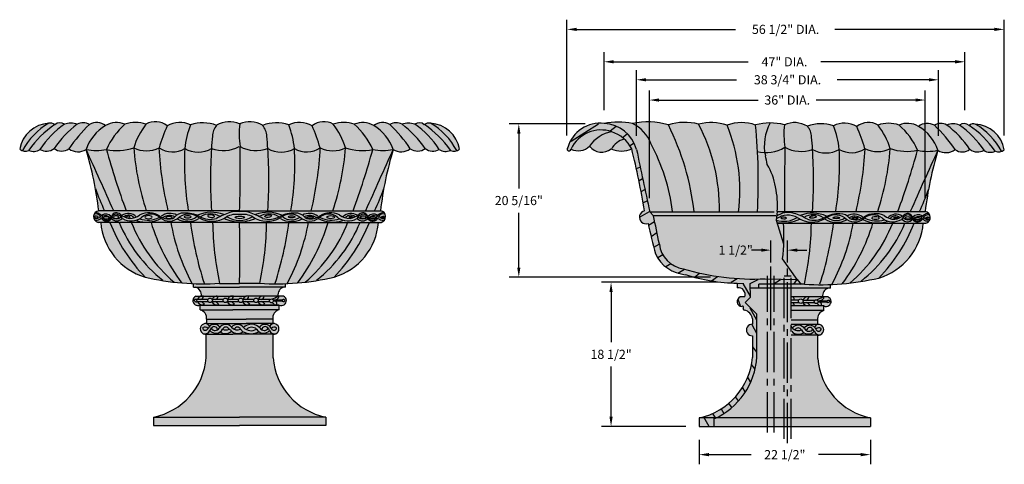
# Model space of a CAD drawing. Units: inches. Extents: x -8.9 to 9.4, y 1.8 to 10.1.
import ezdxf

# ---------------------------------------------------------------- set-up
doc = ezdxf.new("R2010")
doc.units = ezdxf.units.IN
doc.header["$MEASUREMENT"] = 0
doc.linetypes.add('CENTER2', pattern=[1.125, 0.75, -0.125, 0.125, -0.125])
doc.layers.get('0').update_dxf_attribs({"color": 253})
doc.layers.add('Drawing', color=7, linetype='Continuous')
doc.styles.add("Willy's", font='txt', dxfattribs={"height": 0.18})

msp = doc.modelspace()

# ---------------------------------------------------------------- hatches: boundary and pattern name
h = msp.add_hatch(color=256)
h.paths.add_polyline_path([(-1.981, 7.688, 0.318141), (-1.662, 7.701, 0.330972), (-1.384, 7.705, 0.315432), (-1.123, 7.688, 0.283284), (-0.915, 7.672, 0.32674), (-0.745, 7.697, 0.346669), (-1.285, 8.174, 0.252883), (-1.401, 8.149, 0.370372), (-1.579, 8.157, 0.175424), (-1.816, 8.157, 0.27244), (-2.044, 8.153, 0.303633), (-2.343, 8.132, 0.235153), (-2.704, 8.157, 0.170448), (-3.095, 8.157, 0.314449), (-3.489, 8.128, 0.246887), (-3.925, 8.145, 0.170539), (-4.411, 8.136, 0.249804), (-4.838, 8.161, 0.249804), (-5.266, 8.136, 0.170539), (-5.752, 8.145, 0.246887), (-6.187, 8.128, 0.314449), (-6.582, 8.157, 0.170448), (-6.972, 8.157, 0.235153), (-7.333, 8.132, 0.303633), (-7.632, 8.153, 0.27244), (-7.86, 8.157, 0.175424), (-8.097, 8.157, 0.370372), (-8.276, 8.149, 0.252883), (-8.392, 8.174, 0.346669), (-8.931, 7.697, 0.32674), (-8.761, 7.672, 0.283284), (-8.554, 7.688, 0.315432), (-8.292, 7.705, 0.330972), (-8.014, 7.701, 0.318141), (-7.695, 7.688, -0.044011), (-7.459, 6.547, 0.836256), (-7.47, 6.331), (-7.423, 6.33, 0.309044), (-6.596, 5.31, 0.073437), (-5.212, 5.196), (-4.838, 5.196), (-4.465, 5.196, 0.073437), (-3.08, 5.31, 0.309044), (-2.254, 6.33), (-2.207, 6.331, 0.836256), (-2.218, 6.547, -0.044011)])
h.paths.add_polyline_path([(-4.102, 4.704), (-4.102, 4.792, 1.033409), (-4.024, 4.958), (-4.125, 4.958, -0.343755), (-4.024, 5.123), (-3.982, 5.123), (-3.982, 5.19, -0.025389), (-4.465, 5.196), (-4.838, 5.196), (-5.212, 5.196, -0.025389), (-5.694, 5.19), (-5.694, 5.123), (-5.653, 5.123, -0.343755), (-5.551, 4.958), (-5.653, 4.958, 1.033409), (-5.574, 4.792), (-5.574, 4.704, -0.39049), (-5.455, 4.53), (-5.455, 4.447, 1.137117), (-5.459, 4.248), (-5.459, 3.811, -0.333697), (-6.44, 2.706), (-4.838, 2.706), (-3.236, 2.706, -0.333697), (-4.217, 3.811), (-4.217, 4.248, 1.137117), (-4.222, 4.447), (-4.222, 4.53, -0.39049)])
h.paths.add_polyline_path([(-3.236, 2.706), (-4.838, 2.706), (-6.44, 2.706), (-6.44, 2.55), (-4.838, 2.55), (-3.236, 2.55)])
msp.add_hatch(color=256).paths.add_polyline_path([(8.157, 7.672, 0.318141), (8.475, 7.685, 0.330972), (8.753, 7.69, 0.315432), (9.015, 7.673, 0.283284), (9.222, 7.656, 0.32674), (9.393, 7.681, 0.346669), (8.853, 8.159, 0.252883), (8.737, 8.134, 0.370372), (8.558, 8.142, 0.175424), (8.322, 8.142, 0.27244), (8.093, 8.138, 0.303633), (7.794, 8.117, 0.235153), (7.433, 8.142, 0.170448), (7.043, 8.142, 0.314449), (6.649, 8.113, 0.246887), (6.213, 8.129, 0.170539), (5.727, 8.121, 0.249804), (5.299, 8.146, 0.131791), (4.764, 8.142, 0.175514), (4.235, 8.138, 0.141484), (3.703, 8.16, 0.140026), (3.14, 8.144, 0.129393), (2.471, 8.17, 0.101063), (1.945, 8.17, 0.366264), (1.267, 7.727, 1.499657), (1.329, 7.696, 0.323792), (1.673, 7.746, 0.404432), (2.079, 7.696, 0.214144), (2.458, 7.7, -0.022603), (2.694, 6.544, 1.050603), (2.764, 6.312, 0.009135), (2.899, 5.745, 0.264523), (3.46, 5.358, 0.072204), (4.423, 5.2), (4.423, 5.113, -0.577278), (4.561, 4.943), (4.479, 4.943, 0.84574), (4.508, 4.767, -1.024756), (4.534, 4.735, 0.677128), (4.557, 4.698, -0.312385), (4.704, 4.537), (4.704, 4.436, 1.021893), (4.704, 4.22), (4.709, 3.819, -0.333151), (3.714, 2.7), (3.714, 2.534), (6.901, 2.534), (6.901, 2.691, -0.333697), (5.92, 3.796), (5.92, 4.233, 1.137117), (5.916, 4.431), (5.916, 4.514, -0.39049), (6.035, 4.689), (6.035, 4.777, 1.033409), (6.114, 4.943), (6.012, 4.943, -0.343755), (6.114, 5.108), (6.155, 5.108), (6.155, 5.175, 0.047959), (7.057, 5.295, 0.309044), (7.884, 6.314), (7.931, 6.316, 0.836256), (7.92, 6.532, -0.044011)])

# ---------------------------------------------------------------- linework, layer by layer
at = {"color": 0}
for p, q in [((1.329, 7.843), (1.84, 8.164)), ((2.168, 8.113), (2.06, 8.028)), ((2.284, 7.912), (2.373, 7.978)), ((2.427, 7.762), (2.489, 7.804)), ((2.547, 7.333), (2.609, 7.36)), ((2.598, 7.112), (2.659, 7.147)), ((2.636, 6.903), (2.702, 6.942)), ((2.675, 6.699), (2.748, 6.733)), ((-4.838, 6.547), (-7.459, 6.547)), ((-4.838, 6.547), (-2.218, 6.547)), ((2.613, 6.432), (2.787, 6.532)), ((2.795, 6.528), (5.111, 6.528)), ((2.861, 6.455), (2.795, 6.528)), ((5.138, 6.455), (2.861, 6.455)), ((5.167, 6.532), (5.145, 6.372)), ((5.167, 6.532), (7.92, 6.532)), ((-4.838, 6.331), (-7.47, 6.331)), ((-4.838, 6.331), (-2.207, 6.331)), ((2.772, 6.276), (2.885, 6.345)), ((5.145, 6.372), (5.285, 5.931)), ((5.159, 6.316), (7.931, 6.316)), ((2.819, 6.069), (2.929, 6.14)), ((2.872, 5.872), (2.972, 5.928)), ((2.946, 5.675), (3.036, 5.731)), ((3.096, 5.509), (3.189, 5.563)), ((5.048, 4.328), (5.048, 5.509)), ((5.538, 5.269), (5.267, 5.652)), ((3.317, 5.386), (3.443, 5.459)), ((3.628, 5.31), (3.719, 5.388)), ((3.945, 5.243), (4.056, 5.326)), ((5.298, 5.337), (5.423, 5.334)), ((-5.694, 5.123), (-5.694, 5.193)), ((-5.212, 5.196), (-4.838, 5.196)), ((-4.465, 5.196), (-4.838, 5.196)), ((-3.982, 5.123), (-3.982, 5.193)), ((4.307, 5.215), (4.423, 5.289)), ((4.419, 5.2), (4.543, 5.196)), ((4.423, 5.2), (4.423, 5.113)), ((4.525, 5.191), (4.663, 4.956)), ((4.663, 5.192), (4.814, 5.269)), ((4.67, 4.94), (4.663, 5.192)), ((4.824, 5.108), (4.824, 5.181)), ((5.673, 5.181), (4.824, 5.181)), ((4.945, 5.281), (5.538, 5.269)), ((5.091, 5.182), (5.229, 5.269)), ((5.474, 5.182), (5.538, 5.269)), ((5.538, 5.269), (5.612, 5.173)), ((6.155, 5.108), (6.155, 5.177)), ((-5.694, 5.123), (-4.838, 5.123)), ((-5.653, 4.958), (-4.715, 4.958)), ((-3.982, 5.123), (-4.838, 5.123)), ((-4.024, 4.958), (-4.715, 4.958)), ((6.155, 5.108), (4.665, 5.108)), ((-5.574, 4.792), (-4.716, 4.793)), ((-5.574, 4.704), (-5.574, 4.792)), ((-5.134, 4.85), (-5.351, 4.85)), ((-5.143, 4.893), (-5.345, 4.893)), ((-4.849, 4.85), (-5.067, 4.85)), ((-4.858, 4.893), (-5.061, 4.893)), ((-4.564, 4.85), (-4.782, 4.85)), ((-4.573, 4.893), (-4.776, 4.893)), ((-4.102, 4.792), (-4.715, 4.792)), ((-4.28, 4.85), (-4.497, 4.85)), ((-4.276, 4.893), (-4.491, 4.893)), ((-4.218, 4.89), (-4.042, 4.888)), ((-4.046, 4.862), (-4.213, 4.862)), ((-4.102, 4.704), (-4.102, 4.792)), ((-4.042, 4.888), (-4.046, 4.862)), ((4.483, 4.777), (4.437, 4.896)), ((4.561, 4.943), (4.479, 4.943)), ((4.568, 4.839), (4.67, 4.94)), ((4.787, 4.62), (4.568, 4.839)), ((5.567, 4.884), (5.422, 4.884)), ((5.571, 4.835), (5.422, 4.835)), ((6.114, 4.943), (5.423, 4.943)), ((6.035, 4.777), (5.423, 4.777)), ((5.858, 4.835), (5.641, 4.835)), ((5.867, 4.878), (5.647, 4.878)), ((5.92, 4.875), (6.096, 4.873)), ((6.091, 4.846), (5.925, 4.846)), ((6.035, 4.689), (6.035, 4.777)), ((6.096, 4.873), (6.091, 4.846)), ((-5.574, 4.704), (-4.962, 4.704)), ((-4.102, 4.704), (-4.962, 4.704)), ((4.658, 4.74), (4.783, 4.519)), ((4.787, 3.828), (4.787, 4.62)), ((6.035, 4.689), (5.423, 4.689)), ((-5.455, 4.53), (-4.715, 4.53)), ((-5.455, 4.53), (-5.455, 4.447)), ((-5.455, 4.447), (-4.715, 4.447)), ((-4.222, 4.53), (-4.715, 4.53)), ((-4.222, 4.447), (-4.715, 4.447)), ((-4.222, 4.53), (-4.222, 4.447)), ((4.695, 4.431), (4.778, 4.27)), ((4.704, 4.537), (4.704, 4.436)), ((5.916, 4.514), (5.423, 4.514)), ((5.916, 4.431), (5.423, 4.431)), ((5.916, 4.514), (5.916, 4.431)), ((-5.459, 3.811), (-5.459, 4.248)), ((-5.459, 4.248), (-4.962, 4.248)), ((-4.217, 4.248), (-4.962, 4.248)), ((-4.217, 3.811), (-4.217, 4.248)), ((4.704, 4.22), (4.709, 3.819)), ((5.92, 4.233), (5.423, 4.233)), ((5.92, 3.796), (5.92, 4.233)), ((4.709, 4.012), (4.778, 3.916)), ((4.69, 3.681), (4.746, 3.607)), ((4.617, 3.437), (4.663, 3.363)), ((4.52, 3.253), (4.566, 3.179)), ((4.262, 2.967), (4.313, 2.884)), ((4.386, 3.087), (4.437, 3.009)), ((3.962, 2.773), (4.013, 2.696)), ((4.126, 2.861), (4.175, 2.774)), ((-6.44, 2.706), (-4.838, 2.706)), ((-6.44, 2.706), (-6.44, 2.55)), ((-3.236, 2.706), (-4.838, 2.706)), ((-3.236, 2.706), (-3.236, 2.55)), ((3.714, 2.691), (3.714, 2.534)), ((6.901, 2.691), (3.714, 2.691)), ((3.792, 2.711), (3.894, 2.539)), ((3.986, 2.673), (3.986, 2.534)), ((6.901, 2.691), (6.901, 2.534)), ((3.714, 2.534), (6.901, 2.534))]:
    msp.add_line(p, q, dxfattribs=at)
at = {"color": 0, "linetype": 'CENTER2'}
for p, q in [((5.36, 2.221), (5.36, 5.647)), ((4.985, 2.419), (4.985, 5.337)), ((5.11, 2.419), (5.11, 5.337)), ((5.298, 2.3), (5.298, 5.337)), ((5.423, 2.3), (5.423, 5.334))]:
    msp.add_line(p, q, dxfattribs=at)
at = {"color": 0}
for centre, radius in [((-5.388, 4.879), 0.0423), ((-5.103, 4.879), 0.0423), ((-4.818, 4.879), 0.0423), ((-4.533, 4.879), 0.0423), ((-4.246, 4.87), 0.0371), ((5.604, 4.864), 0.0423), ((5.891, 4.855), 0.0348)]:
    msp.add_circle(centre, radius, dxfattribs=at)
for centre, radius, start, end in [((-8.359, 7.593), 0.582, 93.2459, 169.7253), ((-7.785, 7.106), 1.228, 119.5917, 152.7834), ((-7.281, 6.651), 1.799, 123.5835, 145.4068), ((-7.088, 6.718), 1.758, 125.0306, 146.489), ((-8.357, 8.054), 0.125, 49.5265, 106.2929), ((-6.674, 6.592), 1.964, 127.1732, 145.4944), ((-8.181, 8.049), 0.137, 52.0156, 133.3084), ((-7.979, 7.83), 0.348, 70.1004, 109.8996), ((-5.764, 6.188), 2.711, 133.5552, 146.0921), ((-7.75, 7.961), 0.225, 58.4792, 119.4383), ((-6.92, 7.427), 0.818, 120.3866, 161.364), ((-7.498, 7.919), 0.269, 52.249, 119.809), ((-7.128, 7.782), 0.406, 67.478, 120.4094), ((-6.11, 7.162), 1.317, 130.9241, 156.4595), ((-6.777, 7.601), 0.589, 70.6541, 109.3459), ((-5.474, 7.303), 1.398, 142.3614, 162.774), ((-6.405, 7.86), 0.345, 50.876, 120.6988), ((-2.108, 6.412), 4.426, 157.1791, 162.8407), ((-5.954, 7.722), 0.469, 64.4443, 119.9173), ((-4.17, 7.523), 1.699, 158.5553, 173.8714), ((-5.521, 7.449), 0.733, 69.659, 108.3712), ((-5.012, 7.921), 0.332, 139.6507, 177.945), ((-5.029, 7.748), 0.455, 65.288, 121.3906), ((-3.06, 7.987), 1.786, 174.3963, 187.8734), ((-4.648, 7.748), 0.455, 58.6094, 114.712), ((-4.156, 7.449), 0.733, 71.6288, 110.341), ((-4.664, 7.921), 0.332, 2.055, 40.3493), ((-3.723, 7.722), 0.469, 60.0827, 115.5557), ((-5.507, 7.523), 1.699, 6.1286, 21.4447), ((-3.271, 7.86), 0.345, 59.3012, 129.124), ((-7.568, 6.412), 4.426, 17.1593, 22.8209), ((-2.9, 7.601), 0.589, 70.6541, 109.3459), ((-4.202, 7.303), 1.398, 17.226, 37.6386), ((-2.549, 7.782), 0.406, 59.5906, 112.522), ((-3.567, 7.162), 1.317, 23.5405, 49.0759), ((-2.178, 7.919), 0.269, 60.191, 127.751), ((-2.757, 7.427), 0.818, 18.636, 59.6134), ((-1.927, 7.961), 0.225, 60.5617, 121.5208), ((-3.912, 6.188), 2.711, 33.9079, 46.4448), ((-1.698, 7.83), 0.348, 70.1004, 109.8996), ((-3.003, 6.592), 1.964, 34.5056, 52.8268), ((-1.495, 8.049), 0.137, 46.6916, 127.9844), ((-2.588, 6.718), 1.758, 33.511, 54.9694), ((-1.32, 8.054), 0.125, 73.7071, 130.4735), ((-2.396, 6.651), 1.799, 34.5932, 56.4165), ((-1.318, 7.593), 0.582, 10.2747, 86.7541), ((-1.891, 7.106), 1.228, 27.2166, 60.4083), ((1.868, 7.548), 0.627, 82.9625, 163.4264), ((2.208, 6.882), 1.314, 78.4582, 101.5418), ((1.918, 7.519), 0.652, 15.0386, 87.6479), ((2.755, 6.885), 1.316, 72.983, 102.4739), ((2.172, 7.546), 0.692, 21.3779, 64.4017), ((3.45, 7.166), 1.026, 75.6784, 107.5627), ((-1.102, 6.009), 4.749, 6.285, 26.7099), ((3.932, 7.229), 0.958, 71.6043, 103.8162), ((0.648, 6.571), 3.444, 359.2967, 27.4645), ((4.504, 7.41), 0.777, 70.4897, 110.309), ((1.25, 6.924), 3.222, 352.8607, 22.1367), ((5.039, 7.146), 1.034, 75.4284, 105.4595), ((-5.879, 7.109), 10.693, 356.8645, 5.5455), ((5.801, 7.757), 0.875, 151.0736, 192.3258), ((7.077, 7.972), 1.786, 174.3963, 187.8734), ((5.49, 7.732), 0.455, 58.6094, 114.712), ((5.982, 7.434), 0.733, 71.6288, 110.341), ((5.474, 7.906), 0.332, 2.055, 40.3493), ((6.415, 7.707), 0.469, 60.0827, 115.5557), ((4.631, 7.508), 1.699, 6.1286, 21.4447), ((6.867, 7.845), 0.345, 59.3012, 129.124), ((2.569, 6.396), 4.426, 17.1593, 22.8209), ((7.238, 7.586), 0.589, 70.6541, 109.3459), ((5.935, 7.288), 1.398, 17.226, 37.6386), ((7.589, 7.767), 0.406, 59.5906, 112.522), ((6.571, 7.147), 1.317, 23.5405, 49.0759), ((7.959, 7.904), 0.269, 60.191, 127.751), ((7.381, 7.412), 0.818, 18.636, 59.6134), ((8.211, 7.946), 0.225, 60.5617, 121.5208), ((6.225, 6.173), 2.711, 33.9079, 46.4448), ((8.44, 7.815), 0.348, 70.1004, 109.8996), ((7.135, 6.577), 1.964, 34.5056, 52.8268), ((8.643, 8.034), 0.137, 46.6916, 127.9844), ((7.549, 6.702), 1.758, 33.511, 54.9694), ((8.818, 8.039), 0.125, 73.7071, 130.4735), ((7.742, 6.635), 1.799, 34.5932, 56.4165), ((8.82, 7.578), 0.582, 10.2747, 86.7541), ((8.246, 7.091), 1.228, 27.2166, 60.4083), ((-2.533, 7.614), 2.83, 173.5215, 178.1557), ((-7.144, 7.614), 2.83, 1.8443, 6.4785), ((1.888, 7.432), 0.618, 71.186, 154.7007), ((2.191, 7.407), 0.619, 99.6371, 146.7287), ((2.433, 7.486), 0.411, 106.0978, 149.3746), ((1.886, 7.405), 0.643, 27.216, 71.7999), ((2.994, 7.599), 2.83, 1.8443, 6.4785), ((-8.829, 7.8), 0.146, 225.4889, 297.8661), ((-8.435, 7.883), 0.228, 238.6177, 308.6454), ((-8.15, 7.89), 0.233, 232.5191, 305.7714), ((-7.845, 7.919), 0.276, 232.3419, 303.1974), ((-7.116, 8.622), 0.955, 257.8814, 288.6838), ((-6.573, 8.214), 0.55, 244.5203, 295.4797), ((-1.802, 8.115), 5.024, 184.546, 198.1911), ((0.224, 8.068), 6.574, 183.075, 193.3774), ((-6.088, 8.09), 0.448, 236.2679, 300.7446), ((-0.296, 7.44), 5.57, 177.2748, 189.2254), ((-5.61, 8.139), 0.501, 240.1514, 299.8408), ((2.616, 7.128), 7.998, 175.8644, 184.1356), ((-5.146, 8.302), 0.635, 250.1598, 298.1471), ((-4.531, 8.302), 0.635, 241.8529, 289.8402), ((-12.292, 7.128), 7.998, 355.8644, 4.1356), ((-4.066, 8.139), 0.501, 240.1592, 299.8486), ((-9.381, 7.44), 5.57, 350.7746, 2.7252), ((-3.588, 8.09), 0.448, 239.2554, 303.7321), ((-9.901, 8.068), 6.574, 346.6226, 356.925), ((-3.103, 8.214), 0.55, 244.5203, 295.4797), ((-7.875, 8.115), 5.024, 341.8089, 355.454), ((-2.56, 8.622), 0.955, 251.3162, 282.1186), ((-1.831, 7.919), 0.276, 236.8026, 307.6581), ((-1.526, 7.89), 0.233, 234.2286, 307.4809), ((-1.242, 7.883), 0.228, 231.3546, 301.3823), ((-0.847, 7.8), 0.146, 242.1339, 314.5111), ((1.292, 7.698), 0.0375, 130.8359, 356.0514), ((1.466, 7.959), 0.297, 242.4241, 314.1902), ((1.902, 7.931), 0.294, 218.9048, 306.9848), ((2.265, 8.12), 0.463, 246.4104, 294.7584), ((-10.202, 4.514), 13.055, 8.9455, 14.1249), ((-0.437, 6.063), 3.687, 7.3485, 28.0837), ((4.95, 8.337), 0.707, 256.8614, 300.4177), ((105.904, 6.781), 100.601, 179.46113, 180.13944), ((5.607, 8.287), 0.635, 241.8529, 289.8402), ((6.549, 8.074), 0.448, 239.2554, 303.7321), ((0.237, 8.053), 6.574, 346.6226, 356.925), ((7.035, 8.199), 0.55, 244.5203, 295.4797), ((2.263, 8.1), 5.024, 341.8089, 355.454), ((7.577, 8.607), 0.955, 251.3162, 282.1186), ((-8.671, 7.848), 0.199, 242.939, 306.2054), ((-84.023, -27.408), 84.009, 23.84097, 24.6929), ((-14.043, 5.776), 6.629, 6.6815, 16.7615), ((-7.505, 8.525), 0.858, 257.2805, 282.7195), ((5.903, 11.291), 13.702, 195.245, 200.257), ((-15.58, 11.291), 13.702, 339.743, 344.755), ((74.346, -27.408), 84.009, 155.3071, 156.15903), ((-2.171, 8.525), 0.858, 257.2805, 282.7195), ((4.367, 5.776), 6.629, 163.2385, 173.3185), ((-1.006, 7.848), 0.199, 233.7946, 297.061), ((201.687, 49.581), 203.498, 191.8801, 192.21398), ((3.502, 7.182), 1.496, 8.7413, 15.0449), ((-2.155, 7.113), 7.998, 355.8644, 4.1356), ((6.071, 8.124), 0.501, 240.1592, 299.8486), ((0.757, 7.425), 5.57, 350.7746, 2.7252), ((-5.442, 11.276), 13.702, 339.743, 344.755), ((84.484, -27.423), 84.009, 155.3071, 156.15903), ((7.967, 8.51), 0.858, 257.2805, 282.7195), ((14.504, 5.761), 6.629, 163.2385, 173.3185), ((8.307, 7.904), 0.276, 236.8026, 307.6581), ((8.611, 7.875), 0.233, 234.2286, 307.4809), ((8.896, 7.868), 0.228, 231.3546, 301.3823), ((9.132, 7.833), 0.199, 233.7946, 297.061), ((9.29, 7.785), 0.146, 242.1339, 314.5111), ((3.983, 6.809), 1.164, 8.9437, 31.0366), ((3.728, 6.656), 1.444, 355.0542, 13.3446), ((-3.749, 8.265), 3.991, 199.1135, 205.4862), ((-5.928, 8.265), 3.991, 334.5138, 340.8865), ((4.21, 8.25), 3.991, 334.5138, 340.8865), ((-7.445, 6.438), 0.11, 97.2199, 256.883), ((-7.507, 6.496), 0.0937, 248.3299, 326.0549), ((-7.513, 6.385), 0.104, 17.5317, 104.5849), ((-7.518, 6.365), 0.147, 10.6048, 90.8378), ((-7.314, 6.461), 0.109, 204.0885, 322.8769), ((-7.331, 6.357), 0.131, 39.2547, 123.2596), ((-7.349, 6.279), 0.175, 50.3182, 104.4244), ((-7.315, 6.471), 0.098, 233.3412, 349.9056), ((-7.123, 6.387), 0.104, 107.4723, 175.5989), ((-7.132, 6.414), 0.0954, 44.2773, 155.2802), ((-7.136, 6.51), 0.115, 227.7786, 316.0382), ((-7.169, 6.316), 0.171, 29.7722, 85.0091), ((-6.824, 6.78), 0.383, 231.4508, 259.8127), ((-6.914, 6.285), 0.212, 44.0641, 123.5093), ((-6.858, 6.685), 0.328, 240.2151, 306.6155), ((-6.904, 6.338), 0.127, 39.6414, 128.2548), ((-6.892, 6.72), 0.317, 270.0244, 308.6799), ((-6.555, 6.867), 0.494, 252.943, 296.3018), ((-6.532, 6.118), 0.39, 57.9537, 114.5864), ((-6.493, 6.232), 0.254, 46.4202, 131.804), ((-6.167, 6.653), 0.259, 232.1535, 295.4199), ((-6.147, 6.618), 0.264, 229.7945, 314.5098), ((-6.136, 6.234), 0.265, 60.314, 127.0322), ((-6.146, 6.245), 0.214, 61.0254, 124.4251), ((-5.876, 6.273), 0.232, 88.8836, 140.8604), ((-5.788, 6.181), 0.303, 50.0301, 124.9927), ((-5.806, 6.64), 0.262, 233.5432, 308.3818), ((-5.843, 5.99), 0.515, 60.3267, 93.1418), ((-5.363, 5.879), 0.639, 68.9305, 114.1815), ((-5.353, 6.829), 0.479, 240.0048, 303.6304), ((-5.385, 6.816), 0.429, 241.7229, 285.916), ((-5.379, 6.149), 0.34, 58.264, 123.4081), ((-4.716, 5.498), 1.06, 106.7137, 121.3105), ((-4.902, 6.108), 0.372, 80.1388, 119.9981), ((-4.827, 6.835), 0.47, 238.2532, 268.6396), ((-4.907, 6.171), 0.36, 79.0656, 108.5128), ((-4.77, 6.171), 0.36, 71.4872, 100.9344), ((-4.775, 6.108), 0.372, 60.0019, 99.8612), ((-4.849, 6.835), 0.47, 271.3604, 301.7468), ((-4.96, 5.498), 1.06, 58.6895, 73.2863), ((-4.323, 6.829), 0.479, 236.3696, 299.9952), ((-4.313, 5.879), 0.639, 65.8185, 111.0695), ((-4.297, 6.149), 0.34, 56.5919, 121.736), ((-4.292, 6.816), 0.429, 254.084, 298.2771), ((-3.834, 5.99), 0.515, 86.8582, 119.6733), ((-3.889, 6.181), 0.303, 55.0073, 129.9699), ((-3.87, 6.64), 0.262, 231.6182, 306.4568), ((-3.801, 6.273), 0.232, 39.1396, 91.1164), ((-3.529, 6.618), 0.264, 225.4902, 310.2055), ((-3.54, 6.234), 0.265, 52.9678, 119.686), ((-3.531, 6.245), 0.214, 55.5749, 118.9746), ((-3.51, 6.653), 0.259, 244.5801, 307.8465), ((-3.184, 6.232), 0.254, 48.196, 133.5798), ((-3.144, 6.118), 0.39, 65.4136, 122.0463), ((-3.122, 6.867), 0.494, 243.6982, 287.057), ((-2.819, 6.685), 0.328, 233.3845, 299.7849), ((-2.784, 6.72), 0.317, 231.3201, 269.9756), ((-2.763, 6.285), 0.212, 56.4907, 135.9359), ((-2.772, 6.338), 0.127, 51.7452, 140.3586), ((-2.852, 6.78), 0.383, 280.1873, 308.5492), ((-2.507, 6.316), 0.171, 94.9909, 150.2278), ((-2.541, 6.51), 0.115, 223.9618, 312.2214), ((-2.545, 6.414), 0.0954, 24.7198, 135.7227), ((-2.553, 6.387), 0.104, 4.4011, 72.5277), ((-2.362, 6.471), 0.098, 190.0944, 306.6588), ((-2.363, 6.461), 0.109, 217.1231, 335.9115), ((-2.346, 6.357), 0.131, 56.7404, 140.7453), ((-2.328, 6.279), 0.175, 75.5756, 129.6818), ((-2.158, 6.365), 0.147, 89.1622, 169.3952), ((-2.164, 6.385), 0.104, 75.4151, 162.4683), ((-2.169, 6.496), 0.0937, 213.9451, 291.6701), ((-2.232, 6.438), 0.11, 283.117, 82.7801), ((2.723, 6.426), 0.121, 103.878, 289.5325), ((-16.387, 2.094), 19.736, 11.1976, 12.766), ((5.288, 6.82), 0.47, 252.3047, 301.7468), ((5.368, 6.156), 0.36, 71.4872, 127.5789), ((5.363, 6.093), 0.372, 60.0019, 125.3398), ((5.177, 5.483), 1.06, 58.6895, 73.2863), ((5.814, 6.814), 0.479, 236.3696, 299.9952), ((5.824, 5.863), 0.639, 65.8185, 111.0695), ((5.84, 6.133), 0.34, 56.5919, 121.736), ((5.846, 6.8), 0.429, 254.084, 298.2771), ((6.304, 5.975), 0.515, 86.8582, 119.6733), ((6.249, 6.166), 0.303, 55.0073, 129.9699), ((6.267, 6.625), 0.262, 231.6182, 306.4568), ((6.337, 6.258), 0.232, 39.1396, 91.1164), ((6.608, 6.603), 0.264, 225.4902, 310.2055), ((6.597, 6.219), 0.265, 52.9678, 119.686), ((6.607, 6.23), 0.214, 55.5749, 118.9746), ((6.628, 6.638), 0.259, 244.5801, 307.8465), ((6.954, 6.217), 0.254, 48.196, 133.5798), ((6.993, 6.103), 0.39, 65.4136, 122.0463), ((7.353, 6.705), 0.317, 231.3201, 269.9756), ((7.375, 6.27), 0.212, 56.4907, 135.9359), ((7.366, 6.323), 0.127, 51.7452, 140.3586), ((7.286, 6.765), 0.383, 280.1873, 308.5492), ((7.63, 6.3), 0.171, 94.9909, 150.2278), ((7.597, 6.495), 0.115, 223.9618, 312.2214), ((7.593, 6.399), 0.0954, 24.7198, 135.7227), ((7.584, 6.372), 0.104, 4.4011, 72.5277), ((7.776, 6.456), 0.098, 190.0944, 306.6588), ((7.792, 6.342), 0.131, 56.7404, 140.7453), ((7.81, 6.264), 0.175, 75.5756, 129.6818), ((7.979, 6.35), 0.147, 89.1622, 169.3952), ((7.974, 6.37), 0.104, 75.4151, 162.4683), ((7.968, 6.48), 0.0937, 213.9451, 291.6701), ((7.906, 6.423), 0.11, 283.117, 82.7801), ((-7.494, 6.47), 0.0986, 257.4743, 319.3825), ((-6.264, 6.425), 1.163, 184.6966, 253.3904), ((-4.328, 7.495), 3.149, 201.6886, 223.9216), ((-7.126, 6.491), 0.133, 221.1865, 318.8135), ((-4.618, 7.345), 2.663, 202.3886, 231.778), ((-4.203, 7.385), 2.853, 201.67, 229.4266), ((-6.573, 6.918), 0.582, 251.6271, 297.785), ((-3.067, 7.358), 3.571, 196.7185, 217.1354), ((-2.373, 6.998), 3.805, 190.0964, 208.1596), ((-5.808, 6.757), 0.411, 241.8465, 301.1673), ((0.704, 7.193), 6.516, 187.6033, 197.8175), ((0.476, 6.418), 5.817, 180.8614, 192.1278), ((-4.787, 7.176), 0.842, 246.1517, 266.5403), ((-4.889, 7.176), 0.842, 273.4597, 293.8483), ((-10.152, 6.418), 5.817, 347.8722, 359.1386), ((-10.38, 7.193), 6.516, 342.1825, 352.3967), ((-3.868, 6.757), 0.411, 238.8327, 298.1535), ((-7.303, 6.998), 3.805, 331.8404, 349.9036), ((-6.609, 7.358), 3.571, 322.8646, 343.2815), ((-5.474, 7.385), 2.853, 310.5734, 338.33), ((-5.058, 7.345), 2.663, 308.222, 337.6114), ((-3.104, 6.918), 0.582, 242.215, 288.3729), ((-5.349, 7.495), 3.149, 316.0784, 338.3114), ((-3.413, 6.425), 1.163, 286.6096, 355.3034), ((-2.55, 6.491), 0.133, 221.1865, 318.8135), ((-2.183, 6.47), 0.0986, 220.6175, 282.5257), ((18.35, 9.732), 15.957, 192.377, 194.4706), ((5.249, 7.161), 0.842, 263.6906, 293.8483), ((1.334, 6.089), 3.957, 353.6636, 3.2836), ((-0.014, 6.403), 5.817, 347.8722, 359.1386), ((-0.242, 7.178), 6.516, 342.1825, 352.3967), ((6.269, 6.742), 0.411, 238.8327, 298.1535), ((2.835, 6.983), 3.805, 331.8404, 349.9036), ((3.528, 7.343), 3.571, 322.8646, 343.2815), ((4.664, 7.369), 2.853, 310.5734, 338.33), ((5.079, 7.33), 2.663, 308.222, 337.6114), ((7.034, 6.902), 0.582, 242.215, 288.3729), ((7.016, 6.852), 0.494, 243.6982, 287.057), ((4.789, 7.479), 3.149, 316.0784, 338.3114), ((6.725, 6.41), 1.163, 286.6096, 355.3034), ((7.319, 6.67), 0.328, 233.3845, 299.7849), ((7.587, 6.476), 0.133, 221.1865, 318.8135), ((7.775, 6.446), 0.109, 217.1231, 335.9115), ((7.955, 6.455), 0.0986, 220.6175, 282.5257), ((3.498, 5.989), 0.529, 186.789, 261.2742), ((3.519, 6.044), 0.689, 205.7846, 265.0513), ((4.734, 9.925), 4.649, 253.5484, 272.5998), ((4.487, 8.596), 3.397, 252.3936, 268.9128), ((-5.518, 9.941), 4.754, 256.8894, 273.6898), ((-4.159, 9.941), 4.754, 266.3102, 283.1106), ((5.979, 9.925), 4.754, 266.3102, 283.1106), ((-5.616, 4.874), 0.0917, 113.4036, 297.1687), ((-5.708, 4.976), 0.158, 353.498, 69.3806), ((-5.537, 4.876), 0.0833, 72.3486, 168.1453), ((-5.585, 4.964), 0.0739, 285.6966, 353.0792), ((-5.267, 4.872), 0.0833, 72.3486, 168.1453), ((-5.315, 4.96), 0.0739, 293.988, 353.0792), ((-4.979, 4.876), 0.0833, 72.3486, 168.1453), ((-5.027, 4.964), 0.0739, 285.6966, 353.0792), ((-4.694, 4.876), 0.0833, 72.3486, 168.1453), ((-4.742, 4.964), 0.0739, 285.6966, 353.0792), ((-4.409, 4.876), 0.0833, 72.3486, 168.1453), ((-4.458, 4.964), 0.0739, 285.6966, 353.0792), ((-4.385, 5.368), 0.485, 287.9994, 302.3983), ((-3.968, 4.976), 0.158, 110.6194, 186.502), ((-4.122, 4.941), 0.0166, 345.4644, 100.04), ((-4.06, 4.874), 0.0917, 242.8313, 66.5964), ((4.443, 4.988), 0.127, 339.1254, 99.1129), ((6.169, 4.96), 0.158, 110.6194, 186.502), ((-5.656, 4.85), 0.0467, 66.6821, 133.2938), ((-5.63, 4.918), 0.0675, 210.1731, 265.3435), ((-5.533, 4.903), 0.105, 210.1799, 292.2147), ((-5.645, 4.683), 0.195, 38.9945, 59.009), ((-5.264, 4.9), 0.105, 207.9177, 292.2147), ((-5.383, 4.672), 0.206, 39.252, 60.4264), ((-4.976, 4.903), 0.105, 207.9177, 292.2147), ((-5.088, 4.683), 0.195, 38.9945, 59.009), ((-4.691, 4.903), 0.105, 207.9177, 292.2147), ((-4.803, 4.683), 0.195, 38.9945, 59.009), ((-4.406, 4.903), 0.105, 207.9177, 292.2147), ((-4.518, 4.683), 0.195, 38.9945, 59.009), ((-4.29, 4.724), 0.124, 39.875, 63.4695), ((-4.173, 4.836), 0.0388, 235.8871, 314.4978), ((-4.189, 4.818), 0.0442, 347.5471, 83.096), ((-4.188, 4.984), 0.0941, 277.8402, 330.3684), ((-4.027, 4.898), 0.0412, 242.2285, 339.8318), ((-4.018, 4.846), 0.0483, 51.5596, 118.9168), ((4.508, 4.857), 0.0901, 109.1098, 270), ((4.521, 4.752), 0.0205, 307.5063, 130.3083), ((5.553, 3.867), 0.92, 94.4558, 98.2198), ((5.44, 4.789), 0.0424, 353.5126, 81.1164), ((5.44, 4.903), 0.0443, 335.0267, 56.2692), ((5.731, 4.888), 0.105, 207.9177, 292.2147), ((5.728, 4.86), 0.0833, 72.3486, 168.1453), ((5.68, 4.949), 0.0739, 285.6966, 353.0792), ((5.62, 4.668), 0.195, 38.9945, 59.009), ((5.847, 4.709), 0.124, 39.875, 74.6745), ((5.752, 5.352), 0.485, 287.1824, 302.3983), ((5.964, 4.821), 0.0388, 235.8871, 314.4978), ((5.948, 4.803), 0.0442, 347.5471, 83.096), ((5.95, 4.969), 0.0941, 277.8402, 330.3684), ((6.015, 4.926), 0.0166, 345.4644, 100.04), ((6.077, 4.858), 0.0917, 242.8313, 66.5964), ((6.111, 4.883), 0.0412, 242.2285, 339.8318), ((6.119, 4.831), 0.0483, 51.5596, 118.9168), ((-5.609, 4.552), 0.156, 351.7303, 77.0508), ((-4.067, 4.552), 0.156, 102.9492, 188.2697), ((4.553, 4.722), 0.0234, 143.8091, 280.2213), ((4.514, 4.511), 0.192, 7.7511, 77.1432), ((6.071, 4.537), 0.156, 102.9492, 188.2697), ((-5.47, 4.348), 0.1, 81.3303, 276.0145), ((-5.478, 4.36), 0.0868, 25.2849, 97.0969), ((-5.31, 4.303), 0.129, 37.6064, 153.9145), ((-5.096, 4.287), 0.145, 41.6602, 148.1902), ((-4.881, 4.292), 0.14, 35.6388, 139.4249), ((-4.618, 4.222), 0.213, 41.4517, 134.6809), ((-4.366, 4.303), 0.129, 26.0855, 142.3936), ((-4.198, 4.36), 0.0868, 82.9031, 154.7151), ((-4.207, 4.348), 0.1, 263.9855, 98.6697), ((4.702, 4.328), 0.108, 88.7592, 271.2408), ((5.556, 4.462), 0.146, 204.1392, 294.1173), ((5.557, 4.272), 0.145, 31.8098, 138.3398), ((5.772, 4.287), 0.129, 26.0855, 142.3936), ((5.94, 4.345), 0.0868, 82.9031, 154.7151), ((5.931, 4.332), 0.1, 263.9855, 98.6697), ((-5.497, 4.361), 0.0304, 162.4689, 236.8526), ((-5.482, 4.31), 0.0742, 41.3069, 126.7001), ((-5.478, 4.377), 0.0548, 229.3142, 341.3589), ((-5.487, 4.35), 0.0957, 257.6009, 342.8336), ((-5.546, 4.451), 0.201, 315.5428, 334.8175), ((-5.284, 4.419), 0.15, 221.7327, 329.5904), ((-5.296, 4.41), 0.0905, 215.9441, 329.0955), ((-5.313, 4.327), 0.0635, 7.5213, 143.0023), ((-5.102, 4.425), 0.163, 229.0863, 314.4562), ((-5.095, 4.315), 0.066, 24.9541, 155.0459), ((-5.095, 4.477), 0.146, 245.8827, 294.1173), ((-4.879, 4.468), 0.138, 217.9414, 295.2835), ((-4.873, 4.425), 0.163, 225.5438, 307.2028), ((-4.88, 4.315), 0.066, 24.9541, 155.0459), ((-4.691, 4.419), 0.15, 210.4096, 236.0674), ((-4.627, 4.586), 0.327, 243.2606, 297.2276), ((-4.625, 4.518), 0.203, 225.3441, 300.5845), ((-4.614, 4.237), 0.141, 49.0811, 134.6057), ((-4.392, 4.419), 0.15, 210.4096, 318.2673), ((-4.38, 4.41), 0.0905, 210.9045, 324.0559), ((-4.363, 4.327), 0.0635, 36.9977, 172.4787), ((-4.13, 4.451), 0.201, 205.1825, 224.4572), ((-4.189, 4.35), 0.0957, 197.1664, 282.3991), ((-4.195, 4.31), 0.0742, 53.2999, 138.6931), ((-4.199, 4.377), 0.0548, 198.6411, 310.6858), ((-4.179, 4.361), 0.0304, 303.1474, 17.5311), ((5.563, 4.41), 0.163, 219.3197, 310.9137), ((5.556, 4.3), 0.066, 24.9541, 155.0459), ((5.745, 4.404), 0.15, 210.4096, 318.2673), ((5.757, 4.394), 0.0905, 210.9045, 324.0559), ((5.775, 4.312), 0.0635, 36.9977, 172.4787), ((6.008, 4.436), 0.201, 205.1825, 224.4572), ((5.949, 4.334), 0.0957, 197.1664, 282.3991), ((5.943, 4.295), 0.0742, 53.2999, 138.6931), ((5.939, 4.361), 0.0548, 198.6411, 310.6858), ((5.958, 4.345), 0.0304, 303.1474, 17.5311), ((-6.685, 3.912), 1.23, 281.4927, 355.3075), ((-2.991, 3.912), 1.23, 184.6925, 258.5073), ((3.443, 3.933), 1.271, 282.3138, 354.8636), ((3.443, 3.905), 1.347, 293.7843, 356.7337), ((7.147, 3.897), 1.23, 184.6925, 258.5073)]:
    msp.add_arc(centre, radius, start, end, dxfattribs=at)
at = {"color": 0, "extrusion": (0, 0, -1)}
for centre, major_axis, ratio in [((-7.503, 6.431), (-0.0333, 0.003), 0.441462), ((-7.32, 6.415), (-0.055, 0), 0.364124), ((-7.138, 6.429), (-0.0471, 0), 0.539344), ((-6.915, 6.429), (-0.0418, -0.0038), 0.351754), ((-6.534, 6.427), (-0.0697, 0), 0.42183), ((-6.152, 6.422), (-0.0588, 0), 0.317853), ((-5.804, 6.433), (-0.0642, 0), 0.291414), ((-5.368, 6.447), (-0.0629, 0.0074), 0.361265)]:
    msp.add_ellipse(centre, major_axis=major_axis, ratio=ratio, dxfattribs=at)
at = {"color": 0}
for centre, major_axis, ratio in [((-4.308, 6.447), (0.0629, 0.0074), 0.361265), ((-3.872, 6.433), (0.0642, 0), 0.291414), ((-3.525, 6.422), (0.0588, 0), 0.317853), ((-3.142, 6.427), (0.0697, 0), 0.42183), ((-2.762, 6.429), (0.0418, -0.0038), 0.351754), ((-2.538, 6.429), (0.0471, 0), 0.539344), ((-2.357, 6.415), (0.055, 0), 0.364124), ((-2.173, 6.431), (0.0333, 0.003), 0.441462), ((5.288, 6.412), (0.0511, -0.0032), 0.418267), ((5.83, 6.432), (0.0629, 0.0074), 0.361265), ((6.265, 6.417), (0.0642, 0), 0.291414), ((6.613, 6.407), (0.0588, 0), 0.317853), ((6.995, 6.412), (0.0697, 0), 0.42183), ((7.376, 6.413), (0.0418, -0.0038), 0.351754), ((7.599, 6.413), (0.0471, 0), 0.539344), ((7.781, 6.4), (0.055, 0), 0.364124), ((7.964, 6.416), (0.0333, 0.003), 0.441462)]:
    msp.add_ellipse(centre, major_axis=major_axis, ratio=ratio, dxfattribs=at)
at = {"layer": 'Drawing'}
for p, q in [((1.254, 7.948), (1.254, 10.102)), ((9.389, 7.948), (9.389, 10.102)), ((1.434, 9.922), (4.389, 9.922)), ((9.209, 9.922), (6.239, 9.922)), ((1.945, 8.42), (1.945, 9.499)), ((8.658, 8.42), (8.658, 9.499)), ((2.125, 9.319), (4.624, 9.319)), ((2.547, 7.938), (2.547, 9.164)), ((8.478, 9.319), (5.979, 9.319)), ((8.168, 7.938), (8.168, 9.164)), ((2.727, 8.984), (4.409, 8.984)), ((7.988, 8.984), (6.281, 8.984)), ((2.787, 6.782), (2.787, 8.787)), ((7.92, 6.782), (7.92, 8.787)), ((2.967, 8.607), (4.813, 8.607)), ((7.74, 8.607), (5.893, 8.607)), ((1.59, 8.164), (0.177, 8.164)), ((0.357, 7.984), (0.357, 6.964)), ((0.357, 5.49), (0.357, 6.51)), ((5.048, 5.585), (5.048, 5.994)), ((5.36, 5.585), (5.36, 5.994)), ((4.868, 5.814), (4.688, 5.814)), ((5.54, 5.814), (5.72, 5.814)), ((3.923, 5.31), (0.177, 5.31)), ((4.057, 5.215), (1.894, 5.215)), ((2.074, 5.035), (2.074, 4.102)), ((-5.428, 4.893), (-5.638, 4.893)), ((-5.638, 4.893), (-5.635, 4.85)), ((-5.419, 4.85), (-5.635, 4.85)), ((-5.574, 4.792), (-4.102, 4.792)), ((-5.351, 4.85), (-5.356, 4.85)), ((-5.345, 4.893), (-5.348, 4.893)), ((-5.067, 4.85), (-5.072, 4.85)), ((-4.782, 4.85), (-4.787, 4.85)), ((-4.497, 4.85), (-4.502, 4.85)), ((2.074, 2.714), (2.074, 3.648)), ((-6.44, 2.55), (-4.838, 2.55)), ((-3.236, 2.55), (-4.838, 2.55)), ((3.464, 2.534), (1.894, 2.534)), ((3.714, 2.284), (3.714, 1.829)), ((6.901, 2.284), (6.901, 1.829)), ((3.894, 2.009), (4.682, 2.009)), ((6.721, 2.009), (5.933, 2.009))]:
    msp.add_line(p, q, dxfattribs=at)
for centre, radius, start, end in [((-32.568, 7.337), 27.741, 358.3677, 0.8363), ((-197.977, 5.764), 193.14, 359.8317, 0.1683), ((-5.189, 4.083), 0.302, 48.1712, 59.4475)]:
    msp.add_arc(centre, radius, start, end, dxfattribs=at)
msp.add_ellipse((-4.834, 6.424), major_axis=(0.0869, 0), ratio=0.288136, dxfattribs=at)
for points in [[(1.434, 9.952), (1.434, 9.892), (1.254, 9.922)], [(9.209, 9.952), (9.209, 9.892), (9.389, 9.922)], [(2.125, 9.349), (2.125, 9.289), (1.945, 9.319)], [(8.478, 9.349), (8.478, 9.289), (8.658, 9.319)], [(2.727, 9.014), (2.727, 8.954), (2.547, 8.984)], [(7.988, 9.014), (7.988, 8.954), (8.168, 8.984)], [(2.967, 8.637), (2.967, 8.577), (2.787, 8.607)], [(7.74, 8.637), (7.74, 8.577), (7.92, 8.607)], [(0.327, 7.984), (0.387, 7.984), (0.357, 8.164)], [(4.868, 5.844), (4.868, 5.784), (5.048, 5.814)], [(5.54, 5.844), (5.54, 5.784), (5.36, 5.814)], [(0.327, 5.49), (0.387, 5.49), (0.357, 5.31)], [(2.044, 5.035), (2.104, 5.035), (2.074, 5.215)], [(2.044, 2.714), (2.104, 2.714), (2.074, 2.534)], [(3.894, 2.039), (3.894, 1.979), (3.714, 2.009)], [(6.721, 2.039), (6.721, 1.979), (6.901, 2.009)]]:
    msp.add_solid(points, dxfattribs=at)

# ---------------------------------------------------------------- texts
at = {"layer": 'Drawing', "char_height": 0.17, "attachment_point": 5, "style": "Willy's"}
for s, insert in [('{\\fCentury Gothic|b0|i0|c0|p34;56 1/2" DIA.}', (5.322, 9.922)), ('{\\fCentury Gothic|b0|i0|c0|p34;47" DIA.}', (5.301, 9.319)), ('{\\fCentury Gothic|b0|i0|c0|p34;38 3/4" DIA.}', (5.358, 8.984)), ('{\\fCentury Gothic|b0|i0|c0|p34;36" DIA.}', (5.353, 8.607)), ('{\\fCentury Gothic|b0|i0|c0|p34;20 5/16"}', (0.357, 6.737)), ('{\\fCentury Gothic|b0|i0|c0|p34;1 1/2"}', (4.393, 5.814)), ('{\\fCentury Gothic|b0|i0|c0|p34;18 1/2"}', (2.074, 3.875)), ('{\\fCentury Gothic|b0|i0|c0|p34;22 1/2"}', (5.308, 2.009))]:
    msp.add_mtext(s, dxfattribs=dict(at, insert=insert))

doc.saveas('drawing.dxf')
